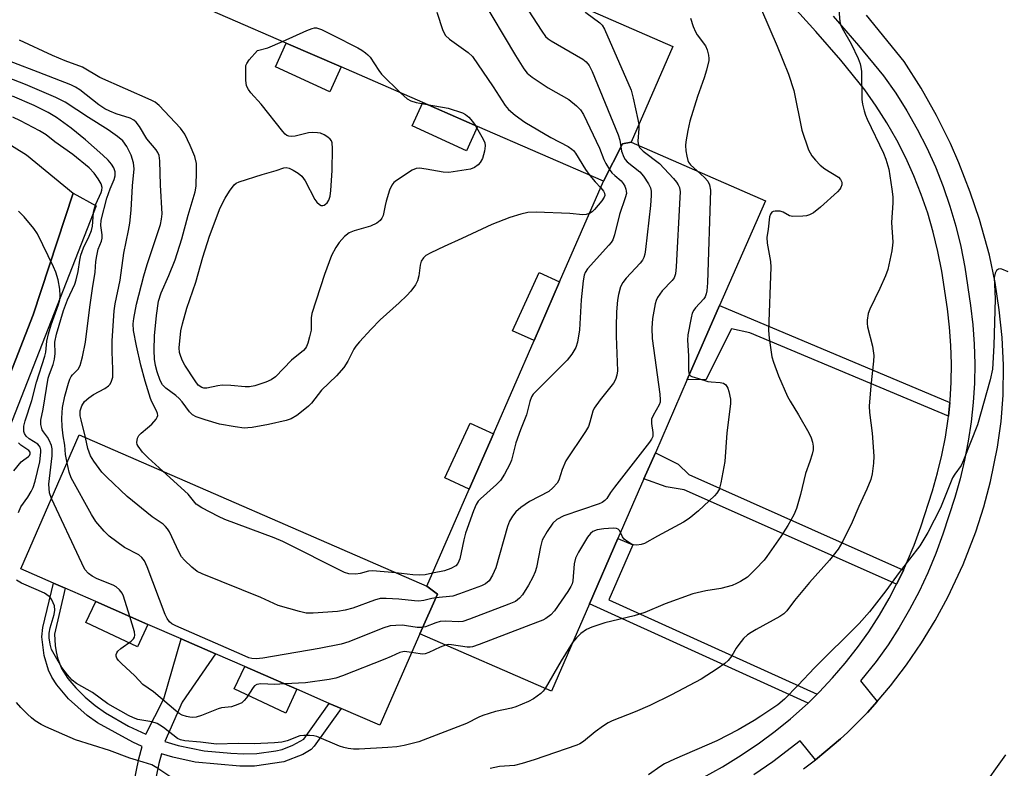
# Model space of a CAD drawing. Units: inches. Extents: x 1285761 to 1291761, y 493452 to 497452.
# Drawn here: x 1285892 to 1286143, y 496587 to 496778 of the extents above; entities that cross this region are included whole.
import ezdxf

# ---------------------------------------------------------------- set-up
doc = ezdxf.new("R2010")
doc.units = ezdxf.units.IN
doc.header["$MEASUREMENT"] = 0
for name, color, linetype in [('BLDG-Footprint', 5, 'Continuous'), ('CULTRL-Pad', 6, 'Continuous'), ('TRANS-Non Street Sidewalk', 7, 'Continuous'), ('TRANS-Parking Lot', 4, 'Continuous'), ('TRANS-Road', 130, 'Continuous'), ('TRANS-Street Sidewalk', 7, 'Continuous'), ('Undefined', 1, 'Continuous')]:
    doc.layers.add(name, color=color, linetype=linetype)

msp = doc.modelspace()

# ---------------------------------------------------------------- linework, layer by layer
at = {"layer": 'BLDG-Footprint'}
for points, elevation in [([(1286047.63, 496746.56), (1286045.47, 496746.11), (1286040.6, 496736.57), (1286008.44, 496750.59), (1285994.44, 496756.69), (1285973.59, 496765.78), (1285959.59, 496771.89), (1285929.75, 496784.9), (1285942.96, 496815.19), (1285946.04, 496819.96), (1285999.79, 496796.52), (1286003.83, 496794.76), (1286034.82, 496781.25), (1286037.77, 496779.96), (1286058.29, 496771.02)], 292.97), ([(1285993.68, 496620.93), (1285998.17, 496631.1), (1285995.48, 496633.08), (1286006.31, 496657.92), (1286012.47, 496672.05), (1286022.85, 496695.84), (1286029.39, 496710.85), (1286040.6, 496736.57), (1286045.47, 496746.11), (1286047.63, 496746.56), (1286081.91, 496731.61), (1286070.22, 496704.81), (1286061.99, 496685.94), (1286053.84, 496667.22), (1286050.91, 496660.5), (1286044.28, 496645.3), (1286036.98, 496628.57), (1286027.27, 496606.29)], 289.03), ([(1285995.48, 496633.08), (1285998.17, 496631.1), (1285993.68, 496620.93), (1285983.45, 496597.56), (1285973.59, 496601.85), (1285970.57, 496603.17), (1285962.32, 496606.77), (1285948.99, 496612.58), (1285941.55, 496615.82), (1285932.8, 496619.63), (1285924.28, 496623.35), (1285910.95, 496629.16), (1285903.15, 496632.56), (1285900.15, 496633.87), (1285891.81, 496637.5), (1285906.75, 496671.77)], 288.45)]:
    msp.add_lwpolyline(points, close=True, dxfattribs=dict(at, elevation=elevation))
at = {"layer": 'CULTRL-Pad'}
for points in [[(1285973.59, 496765.78), (1285970.7, 496759.45), (1285956.81, 496765.8), (1285959.59, 496771.88)], [(1286008.44, 496750.59), (1286005.59, 496744.35), (1285991.7, 496750.7), (1285994.44, 496756.69)], [(1286029.39, 496710.85), (1286022.85, 496695.84), (1286017.36, 496698.34), (1286024.17, 496713.24)], [(1286012.47, 496672.05), (1286006.31, 496657.92), (1286000.11, 496660.75), (1286006.52, 496674.77)], [(1285924.28, 496623.35), (1285921.59, 496617.63), (1285908.43, 496623.81), (1285910.95, 496629.16)], [(1285962.32, 496606.77), (1285959.45, 496600.67), (1285946.29, 496606.85), (1285948.99, 496612.58)]]:
    msp.add_lwpolyline(points, close=True, dxfattribs=at)
at = {"layer": 'TRANS-Non Street Sidewalk'}
for points in [[(1286129.01, 496680.07), (1286128.64, 496676.52), (1286077.94, 496697.85), (1286073.23, 496698.85), (1286066.7, 496685.81), (1286061.99, 496685.94), (1286070.22, 496704.81)], [(1286117.16, 496637.2), (1286115.86, 496634.43), (1286115.43, 496633.61), (1286061.17, 496657.71), (1286056.62, 496658.45), (1286050.91, 496660.5), (1286053.84, 496667.22), (1286059.62, 496664.28), (1286062.4, 496661.68)], [(1286095.11, 496605.48), (1286092.81, 496603.23), (1286036.99, 496628.57), (1286044.28, 496645.3), (1286048.07, 496643.63), (1286041.98, 496629.59)]]:
    msp.add_lwpolyline(points, close=True, dxfattribs=at)
msp.add_lwpolyline([(1285917.7, 496568.26), (1285921.94, 496589.03), (1285922.82, 496592.18), (1285920.41, 496593.26), (1285911.39, 496598.18), (1285908.77, 496600.03), (1285904.01, 496604.36), (1285901.02, 496607.88), (1285899.76, 496609.86), (1285898.87, 496611.65), (1285897.76, 496615.39), (1285897.17, 496620.19), (1285897.43, 496622.55), (1285900.15, 496633.87), (1285903.15, 496632.56), (1285900.42, 496620.83), (1285900.58, 496617.99), (1285900.86, 496616.34), (1285901.2, 496614.81), (1285902.21, 496612.11), (1285903.84, 496609.49), (1285905.83, 496607.11), (1285908.26, 496604.75), (1285910.77, 496602.61), (1285913.43, 496600.71), (1285919.31, 496597.37), (1285923.7, 496595.32), (1285928.3, 496604.36), (1285932.8, 496619.63), (1285941.55, 496615.82), (1285933.02, 496603.45), (1285928.62, 496593.41), (1285931.96, 496592.4), (1285938.62, 496591.05), (1285945.4, 496590.41), (1285948.8, 496590.28), (1285952.08, 496590.38), (1285956.97, 496591.04), (1285958.54, 496591.4), (1285961.29, 496592.46), (1285964.08, 496594.04), (1285970.57, 496603.17), (1285973.59, 496601.85), (1285966.73, 496592.19), (1285965.91, 496591.36), (1285963.85, 496590.14), (1285959.01, 496588.19), (1285951.51, 496587.08), (1285947.77, 496587.08), (1285936.34, 496588.15), (1285930.67, 496589.4), (1285927.75, 496590.3), (1285927.05, 496587.79), (1285922.92, 496567.56)], dxfattribs=at)
at = {"layer": 'TRANS-Parking Lot'}
msp.add_lwpolyline([(1285879.93, 496751.62), (1285893.29, 496743.29), (1285905.18, 496733.51), (1285895, 496702.44), (1285856.81, 496604.72)], dxfattribs=at)
at = {"layer": 'TRANS-Road'}
for points in [[(1286091.68, 496586.41, 0), (1286094.68, 496588.74, 0), (1286097.38, 496590.93, 0), (1286101.07, 496594.09, 0), (1286102.88, 496595.71, 0), (1286104.63, 496597.4, 0), (1286107.97, 496600.86, 0), (1286110.5, 496603.68, 0), (1286113.88, 496607.64, 0), (1286117.98, 496613.01, 0), (1286121.79, 496618.59, 0), (1286125.3, 496624.35, 0), (1286128.51, 496630.29, 0), (1286132.41, 496638.67, 0), (1286135.66, 496646.99, 0), (1286137.71, 496653.36, 0), (1286139.43, 496659.83, 0), (1286141.18, 496668.59, 0), (1286142.1, 496675.22, 0), (1286142.66, 496681.9, 0), (1286142.71, 496689.6, 0), (1286142.36, 496696.67, 0), (1286141.64, 496703.72, 0), (1286140.56, 496710.72, 0), (1286139.11, 496717.65, 0), (1286136.62, 496726.76, 0), (1286134.24, 496733.79, 0), (1286131.32, 496741.28, 0), (1286129.17, 496746.18, 0), (1286125.61, 496753.38, 0), (1286121.68, 496760.38, 0), (1286117.39, 496767.17, 0), (1286107.72, 496778.97, 0)], [(1286143.21, 496589.98, 0), (1286136.71, 496580.85, 0)]]:
    msp.add_polyline3d(points, dxfattribs=at)
at = {"layer": 'TRANS-Street Sidewalk'}
for points in [[(1286066, 496584.18), (1286070.93, 496586.94), (1286075.75, 496589.91), (1286080.44, 496593.07), (1286084.46, 496596.04), (1286088.34, 496599.2), (1286092.08, 496602.52), (1286092.81, 496603.23), (1286095.11, 496605.48), (1286095.66, 496606.01), (1286099.08, 496609.66), (1286102.33, 496613.46), (1286105.41, 496617.4), (1286108.31, 496621.47), (1286111.02, 496625.68), (1286113.54, 496630), (1286115.43, 496633.61), (1286115.86, 496634.43), (1286117.16, 496637.2), (1286117.98, 496638.96), (1286119.89, 496643.58), (1286121.59, 496648.28), (1286124.58, 496657.51), (1286125.88, 496662.03), (1286126.98, 496666.59), (1286127.88, 496671.21), (1286128.57, 496675.86), (1286128.64, 496676.52), (1286129.01, 496680.07), (1286129.06, 496680.53), (1286129.35, 496685.22), (1286129.43, 496689.92), (1286129.3, 496694.62), (1286128.97, 496699.31), (1286128.43, 496703.98), (1286126.95, 496713.64), (1286125.99, 496718.62), (1286124.79, 496723.55), (1286123.37, 496728.42), (1286121.72, 496733.22), (1286119.85, 496737.93), (1286117.76, 496742.55), (1286115.46, 496747.08), (1286112.95, 496751.49), (1286110.24, 496755.77), (1286107.33, 496759.93), (1286101.16, 496767.47), (1286094.81, 496774.86), (1286088.28, 496782.1)], [(1286099.26, 496778.78), (1286105.71, 496771.29), (1286112.07, 496763.52), (1286115.19, 496759.06), (1286118.04, 496754.54), (1286120.69, 496749.89), (1286123.12, 496745.12), (1286125.32, 496740.25), (1286127.29, 496735.27), (1286129.03, 496730.22), (1286130.53, 496725.08), (1286131.79, 496719.88), (1286132.81, 496714.63), (1286134.31, 496704.79), (1286134.88, 496699.86), (1286135.23, 496694.91), (1286135.37, 496689.95), (1286135.28, 496684.99), (1286134.98, 496680.04), (1286134.47, 496675.11), (1286133.73, 496670.2), (1286132.78, 496665.33), (1286131.62, 496660.51), (1286130.25, 496655.74), (1286127.22, 496646.38), (1286125.43, 496641.43), (1286123.41, 496636.56), (1286121.18, 496631.79), (1286118.74, 496627.12), (1286116.08, 496622.57), (1286113.23, 496618.14), (1286110.17, 496613.85), (1286106.24, 496608.89), (1286110.5, 496603.68), (1286107.97, 496600.86), (1286104.63, 496597.4), (1286102.88, 496595.71), (1286101.07, 496594.09), (1286097.38, 496590.93), (1286094.68, 496588.74), (1286090.81, 496593.55), (1286083.86, 496588.22), (1286078.97, 496584.91)], [(1285848.26, 496583.26), (1285851.39, 496591.85), (1285856.81, 496604.72), (1285895, 496702.44), (1285905.18, 496733.51), (1285911.05, 496730.31), (1285852.95, 496581.86)]]:
    msp.add_lwpolyline(points, dxfattribs=at)
at = {"layer": 'Undefined'}
for points, elevation in [([(1286017.83, 496785.78), (1286024.82, 496774.9), (1286025.82, 496773.56), (1286026.47, 496772.98), (1286027.19, 496772.49), (1286035.29, 496767.79), (1286036.16, 496767.05), (1286036.89, 496766.16), (1286037.66, 496764.58), (1286044.33, 496748.45), (1286044.76, 496747.06), (1286045.22, 496744.26), (1286045.76, 496742.74), (1286046.16, 496742.09), (1286046.62, 496741.56), (1286049.86, 496738.95), (1286050.78, 496737.87), (1286052.06, 496735.91), (1286052.57, 496734.89), (1286052.75, 496734.08), (1286052.79, 496732.96), (1286052.6, 496730.36), (1286051.31, 496719.11), (1286051.13, 496717.94), (1286050.9, 496717.13), (1286050.57, 496716.42), (1286049.98, 496715.61), (1286046.38, 496711.8), (1286045.52, 496710.73), (1286044.91, 496709.59), (1286044.4, 496707.63), (1286044.19, 496706.17), (1286043.94, 496703.23), (1286043.84, 496699.39), (1286043.85, 496697.02), (1286044.18, 496688.14), (1286044.02, 496687.01), (1286043.67, 496685.94), (1286043.13, 496684.99), (1286039.74, 496680.76), (1286038.21, 496678.6), (1286037.87, 496677.81), (1286037.14, 496674.99), (1286036.73, 496673.9), (1286035.97, 496672.62), (1286031.01, 496665.11), (1286030.04, 496662.95), (1286029.16, 496660.18), (1286028.75, 496659.47), (1286027.66, 496658.23), (1286026.6, 496657.34), (1286021.72, 496654.74), (1286019.52, 496653.25), (1286018.18, 496652.13), (1286017.33, 496650.97), (1286016.62, 496649.71), (1286016.1, 496648.37), (1286013.09, 496637.81), (1286012.26, 496635.94), (1286011.36, 496634.48), (1286010.49, 496633.73), (1286009.43, 496633.22), (1286003.85, 496631.11), (1286002.15, 496630.58), (1285997.82, 496630.12), (1285996.72, 496629.93), (1285994.69, 496629.43), (1285993.4, 496629.29), (1285992.31, 496629.34), (1285988.35, 496629.81), (1285985.07, 496629.99), (1285983.6, 496629.96), (1285982.12, 496629.57), (1285976.61, 496627.45), (1285974.66, 496626.99), (1285972.67, 496626.66), (1285966.45, 496626.24), (1285964.69, 496626.25), (1285962.96, 496626.61), (1285957.55, 496628.18), (1285953.11, 496630.21), (1285938.16, 496636.25), (1285936.86, 496636.9), (1285935.51, 496637.96), (1285933.59, 496639.74), (1285932.86, 496640.63), (1285932.16, 496641.91), (1285929.74, 496646.96), (1285929.3, 496647.72), (1285928.78, 496648.39), (1285928.17, 496648.94), (1285925.37, 496650.82), (1285918.95, 496656.06), (1285913.74, 496660.99), (1285912.51, 496662.28), (1285910.42, 496665.06), (1285909.58, 496666.45), (1285908.96, 496668.25), (1285908.35, 496671.07)], 290), ([(1286009.19, 496783.8), (1286018.12, 496768.71), (1286020.26, 496765.29), (1286021.14, 496764.19), (1286022.35, 496763.13), (1286026.44, 496760.48), (1286031.7, 496757.45), (1286033.7, 496755.86), (1286034.69, 496754.86), (1286035.45, 496753.6), (1286039.59, 496745.04), (1286040.71, 496742.12), (1286041.21, 496741.09), (1286042.08, 496739.61), (1286042.73, 496738.75), (1286043.44, 496738.04), (1286045.06, 496736.66), (1286045.61, 496736.03), (1286046, 496735.31), (1286046.29, 496734.53), (1286046.41, 496734), (1286046.42, 496733.45), (1286046.16, 496732.32), (1286044.69, 496728.07), (1286043.41, 496722.91), (1286042.95, 496721.59), (1286042.52, 496720.92), (1286041.98, 496720.26), (1286036.53, 496714.16), (1286035.93, 496713.27), (1286035.64, 496712.56), (1286035.38, 496711.17), (1286034.89, 496706.28), (1286034.42, 496698.58), (1286033.98, 496695.44), (1286033.54, 496694.11), (1286032.52, 496692.42), (1286031.35, 496690.83), (1286023.46, 496683.01), (1286022.67, 496682.15), (1286022.22, 496681.51), (1286021.77, 496680.33), (1286020.92, 496676.87), (1286019.37, 496673.09), (1286018.23, 496669.75), (1286017.06, 496665.34), (1286016.69, 496664.27), (1286015.35, 496661.76), (1286014.27, 496660.09), (1286013.25, 496659.07), (1286009.17, 496655.44), (1286008.6, 496654.82), (1286008.08, 496654.02), (1286007.37, 496652.34), (1286005.32, 496646.63), (1286004.9, 496644.95), (1286003.88, 496640.11), (1286003.41, 496638.93), (1286002.86, 496638.28), (1286001.62, 496637.63), (1285999.97, 496637.07), (1285996.93, 496636.4)], 292), ([(1286034.24, 496781.5), (1286036.04, 496779.7), (1286039.69, 496777.06), (1286040.26, 496776.45), (1286040.86, 496775.45), (1286047.61, 496759.83), (1286048.16, 496757.84), (1286049.39, 496752.36), (1286049.59, 496751.06)], 288), ([(1285998, 496779.81), (1285999.6, 496775.11), (1286000.22, 496773.84), (1286001.25, 496772.85), (1286006.04, 496769.43), (1286007.1, 496768.44), (1286012.44, 496760.68), (1286015.51, 496755.95), (1286016.3, 496754.92), (1286018, 496753.43), (1286020.47, 496751.71), (1286027.11, 496747.74), (1286031.53, 496745.41), (1286032.5, 496744.8), (1286032.91, 496744.42), (1286033.44, 496743.76), (1286036.02, 496739.59), (1286037.13, 496738.08)], 294), ([(1286100.66, 496780.48), (1286100.97, 496777.29), (1286101.19, 496776.46), (1286101.55, 496775.66), (1286103.86, 496771.7), (1286105.57, 496767.91), (1286106.11, 496766.54), (1286106.3, 496765.75), (1286106.42, 496764.61), (1286106.57, 496757.45), (1286106.74, 496756.3), (1286107.14, 496754.6), (1286107.49, 496753.5), (1286107.94, 496752.47), (1286112.11, 496743.71), (1286112.65, 496742.2), (1286113.4, 496739.62), (1286114.23, 496734.55), (1286114.42, 496732.63), (1286114.42, 496731.02), (1286114.08, 496726), (1286114.44, 496721.04), (1286114.41, 496720.23), (1286114.19, 496718.82), (1286113.21, 496714.03), (1286112.57, 496712.4), (1286111.13, 496709.17), (1286108.57, 496703.92), (1286108.18, 496702.81), (1286107.89, 496701.1), (1286107.87, 496700.23), (1286107.98, 496699.4), (1286109.28, 496694.41), (1286109.59, 496692.07), (1286109.53, 496690.63), (1286108.85, 496684.33), (1286108.41, 496679.11), (1286108.5, 496677.45), (1286109.15, 496672.17), (1286109.62, 496666.29), (1286109.54, 496664.51), (1286109.2, 496661.84), (1286108.85, 496660.4), (1286107.85, 496657.9), (1286105.82, 496653.49), (1286104.1, 496649.48), (1286101.67, 496644.58), (1286100.5, 496642.58), (1286098.31, 496639.77), (1286093.16, 496634.06), (1286089.36, 496629.49), (1286087.36, 496626.85), (1286086.66, 496626.07), (1286085.65, 496625.32), (1286079.53, 496622.04), (1286078.27, 496621.3), (1286077.36, 496620.66), (1286076.36, 496619.71), (1286075.11, 496618.23), (1286074.5, 496617.3), (1286073.39, 496615.27), (1286072.41, 496614.11), (1286071.54, 496613.37), (1286069.61, 496611.99), (1286065.5, 496609.38), (1286057.95, 496605.32), (1286052.41, 496602.61), (1286048.64, 496600.97), (1286042.79, 496598.68), (1286041.81, 496598.23), (1286040.57, 496597.44), (1286038.43, 496595.86), (1286035.51, 496593.41), (1286034.54, 496592.82), (1286033.75, 496592.46), (1286022.86, 496588.71), (1286019.81, 496587.77), (1286017.9, 496587.33), (1286014.03, 496587.06), (1286011.62, 496586.56)], 282), ([(1286080.9, 496780.41), (1286084.96, 496771.1), (1286087.84, 496763.92), (1286089.15, 496759.74), (1286091.22, 496749.65), (1286092.96, 496744.62), (1286093.32, 496743.82), (1286093.78, 496743.08), (1286094.72, 496741.96), (1286095.92, 496740.67), (1286097.06, 496739.77), (1286100.55, 496737.58), (1286101.11, 496737.04), (1286101.46, 496736.3), (1286101.44, 496735.65), (1286101.21, 496734.97), (1286100.93, 496734.52), (1286100.36, 496733.86), (1286095.97, 496729.92), (1286094.17, 496728.52), (1286093.22, 496727.98), (1286092.39, 496727.77), (1286091.52, 496727.68), (1286088.89, 496727.6), (1286088.07, 496727.75), (1286086.47, 496728.65), (1286085.72, 496728.9), (1286084.41, 496728.95), (1286083.93, 496728.87), (1286083.54, 496728.67), (1286083.19, 496728.14), (1286083, 496727.46), (1286082.66, 496724.31), (1286082.33, 496722.19), (1286082.39, 496720.77), (1286083.19, 496716.1), (1286083.34, 496714.64), (1286082.69, 496698.45), (1286082.85, 496696.44), (1286083.56, 496691.73), (1286083.95, 496690.33), (1286085.29, 496686.83), (1286087.54, 496681.59), (1286088.22, 496680.34), (1286090.41, 496676.93), (1286092.99, 496672.3), (1286093.64, 496670.98), (1286093.97, 496669.94), (1286094.14, 496668.92), (1286094.11, 496667.94), (1286093.88, 496666.83), (1286093.31, 496664.93), (1286092.14, 496661.92), (1286090.89, 496656.54), (1286089.85, 496652.96), (1286089.19, 496651.38), (1286087.64, 496648.6), (1286085.86, 496645.77), (1286082.31, 496640.68), (1286081.57, 496639.77), (1286079.42, 496637.46), (1286078.22, 496636.22), (1286077.32, 496635.45), (1286075.58, 496634.29), (1286074.52, 496633.75), (1286073.42, 496633.31), (1286070.56, 496632.54), (1286066.7, 496631.89), (1286063.43, 496631.16), (1286056.33, 496628.57), (1286051.18, 496626.35), (1286048.43, 496625.56), (1286040.89, 496623.71), (1286037.57, 496622.66), (1286036.26, 496622.06), (1286034.82, 496620.99), (1286033.69, 496619.94), (1286032.68, 496618.7)], 284), ([(1286062.78, 496778.23), (1286063.5, 496776.08), (1286064.06, 496774.78), (1286064.51, 496773.99), (1286066.66, 496771.19), (1286067.09, 496770.16), (1286067.43, 496768.79), (1286067.52, 496767.95), (1286067.48, 496767.4), (1286066.91, 496764.93), (1286066.32, 496762.99), (1286064.63, 496758.24), (1286062.6, 496751.9), (1286062.08, 496749.56), (1286061.58, 496746.61), (1286061.53, 496745.74), (1286061.64, 496744.34), (1286061.83, 496742.94), (1286062.09, 496741.87), (1286062.31, 496741.41), (1286062.76, 496740.8), (1286064.5, 496739.2)], 286), ([(1285958.62, 496772.31), (1285964.88, 496775.1), (1285966.22, 496775.63), (1285966.76, 496775.75), (1285967.29, 496775.75), (1285968.6, 496775.31), (1285971.49, 496773.94), (1285977.87, 496770.67), (1285978.88, 496770.07), (1285979.79, 496769.42), (1285980.43, 496768.87), (1285980.99, 496768.24), (1285983.19, 496764.86), (1285983.89, 496763.95), (1285988.79, 496759.16)], 296), ([(1286037.02, 496728.35), (1286036.14, 496728.07), (1286035.28, 496727.96), (1286032, 496728.32), (1286023.41, 496728.7), (1286021.29, 496728.56), (1286019.44, 496728.17), (1286016.71, 496727.29), (1286012.08, 496725.53), (1286004.44, 496721.91), (1285999.89, 496719.91), (1285996.49, 496718.29), (1285995.26, 496717.58), (1285994.65, 496717.03), (1285994.06, 496716.14), (1285993.77, 496715.12), (1285993.45, 496712.44), (1285993.1, 496711.16), (1285992.6, 496710.14), (1285991.4, 496708.47), (1285990.39, 496707.38), (1285988.45, 496705.53), (1285983.58, 496701.16), (1285981.23, 496698.79), (1285978.26, 496695.53), (1285977.32, 496694.41), (1285976.83, 496693.69), (1285975.35, 496690.6), (1285974.33, 496688.98), (1285972.43, 496686.82), (1285968.61, 496683.2), (1285966, 496679.86), (1285965.24, 496679.1), (1285964.33, 496678.34), (1285962.25, 496676.75), (1285960.86, 496675.86), (1285959.59, 496675.4), (1285955.08, 496674.45), (1285950.87, 496673.67), (1285949.74, 496673.53), (1285948.87, 496673.52), (1285946.53, 496673.82), (1285942.57, 496674.53), (1285938.86, 496675.61), (1285936.61, 496676.41), (1285935.69, 496676.93), (1285934.88, 496677.62), (1285933.02, 496680.22), (1285932.25, 496681.09), (1285931.38, 496681.82), (1285928.85, 496683.68), (1285928, 496684.55), (1285927.39, 496685.69), (1285926.62, 496687.9), (1285926.18, 496689.51), (1285925.93, 496691.14), (1285925.84, 496693.37), (1285925.96, 496697.06), (1285926.47, 496702.26), (1285927, 496705.9), (1285927.65, 496708.06), (1285929.59, 496712.48), (1285931.21, 496716.46), (1285932.89, 496721.84), (1285934.55, 496727.93), (1285936.37, 496733.91), (1285936.57, 496735.35), (1285936.71, 496739.12), (1285936.65, 496741.07), (1285936.22, 496742.88), (1285935.1, 496745.69), (1285933.72, 496748.61), (1285932.59, 496750.1), (1285927.13, 496755.92), (1285926.11, 496756.75), (1285925.07, 496757.31), (1285911.98, 496763.05), (1285907.58, 496765.69), (1285903.11, 496767.37), (1285899.92, 496768.73), (1285891.5, 496772.65)], 294), ([(1286007.81, 496750.87), (1286009.9, 496747.32), (1286010.28, 496746.41), (1286010.41, 496745.61), (1286010.23, 496744.25), (1286009.67, 496742.37), (1286009.11, 496741.36), (1286008.55, 496740.74), (1286007.65, 496740.09), (1286006.63, 496739.7), (1286001.08, 496738.81), (1285999.64, 496738.87), (1285995.31, 496739.68), (1285993.58, 496739.9), (1285992.74, 496739.85), (1285991.7, 496739.4), (1285987.73, 496736.77), (1285987.05, 496736.23), (1285986.52, 496735.59), (1285985.96, 496734.29), (1285985.11, 496731.51), (1285984.81, 496730.38), (1285984.32, 496727.78), (1285984.02, 496727.12), (1285983.59, 496726.53), (1285982.7, 496725.88), (1285981.14, 496725.13), (1285976.94, 496723.9), (1285975.62, 496723.37), (1285974.47, 496722.46), (1285973.06, 496720.93), (1285972.26, 496719.68), (1285971.14, 496717.57), (1285969.32, 496712.75), (1285966.13, 496702.78), (1285965.99, 496701.67), (1285965.91, 496698.5), (1285965.56, 496696.82), (1285965.07, 496695.17), (1285964.76, 496694.39), (1285964.48, 496693.92), (1285963.96, 496693.32), (1285960.92, 496690.87), (1285956.87, 496686.64), (1285955.71, 496685.85), (1285954.37, 496685.27), (1285951.57, 496684.33), (1285950.18, 496684.06), (1285949.08, 496684.04), (1285945.48, 496684.35), (1285943.21, 496684.43), (1285942.09, 496684.34), (1285939.33, 496683.7), (1285938.51, 496683.71), (1285938.05, 496683.85), (1285937.14, 496684.51), (1285936.32, 496685.54), (1285933.7, 496689.55), (1285933.11, 496690.68), (1285932.66, 496691.77), (1285932.37, 496692.85), (1285932.28, 496693.97), (1285932.7, 496698.37), (1285933.09, 496700.1), (1285934.22, 496704.11), (1285936.47, 496710.75), (1285938.27, 496717.18), (1285940, 496722.56), (1285942.72, 496729.78), (1285943.96, 496732.27), (1285945.07, 496734.01), (1285946.31, 496735.62), (1285946.84, 496736.06), (1285947.54, 496736.44), (1285953.48, 496738.32), (1285957.05, 496739.29), (1285959.01, 496739.99), (1285959.55, 496740.06), (1285960.33, 496739.88), (1285961.38, 496739.37), (1285962.66, 496738.62), (1285963.58, 496737.9), (1285964.4, 496736.7), (1285966.92, 496731.9), (1285967.44, 496731.19), (1285968.04, 496730.64), (1285968.47, 496730.4), (1285968.89, 496730.36), (1285969.28, 496730.48), (1285969.65, 496730.72), (1285970.01, 496731.08), (1285970.45, 496731.74), (1285970.82, 496732.74), (1285971, 496734.24), (1285971.31, 496739.33), (1285971.44, 496744.94), (1285971.32, 496746.36), (1285971.13, 496746.87), (1285970.83, 496747.31), (1285970.24, 496747.87), (1285969.31, 496748.42), (1285968.33, 496748.82), (1285967.53, 496748.98), (1285966.41, 496749.02), (1285965.29, 496748.91), (1285961.87, 496748.11), (1285961.04, 496747.98), (1285960.24, 496748.05), (1285959.75, 496748.27), (1285959.31, 496748.61), (1285958.72, 496749.25), (1285953.17, 496756.29), (1285950.55, 496759.17), (1285949.91, 496760.03), (1285949.44, 496760.96), (1285949.23, 496762.38), (1285949.23, 496765.62), (1285949.31, 496766.18), (1285949.5, 496766.7), (1285950.12, 496767.63), (1285952.27, 496770.02), (1285954.86, 496770.69), (1285958.62, 496772.31)], 296), ([(1285928.07, 496662.47), (1285924.33, 496665.89), (1285922.93, 496667.33), (1285921.75, 496668.86), (1285921.54, 496669.34), (1285921.46, 496669.86), (1285921.59, 496670.92), (1285921.95, 496671.64), (1285922.54, 496672.24), (1285924.17, 496673.53), (1285925.23, 496674.54), (1285926.34, 496675.82), (1285926.61, 496676.27), (1285926.77, 496676.73), (1285926.73, 496677.2), (1285926.47, 496677.94), (1285925.24, 496680.25), (1285924.89, 496681.07), (1285923.56, 496685.48), (1285922.48, 496689.62), (1285921.39, 496694.53), (1285920.6, 496698.46), (1285920.5, 496700.1), (1285920.64, 496701.48), (1285921.38, 496705.15), (1285923.2, 496712.4), (1285924.06, 496715.27), (1285927.5, 496725.51), (1285927.78, 496726.87), (1285927.89, 496728.24), (1285927.46, 496735.58), (1285927.3, 496741.8), (1285927.11, 496743.19), (1285926.82, 496743.88), (1285926.38, 496744.56), (1285923.97, 496747.39), (1285922.11, 496750.56), (1285921.27, 496751.66), (1285920.66, 496752.15), (1285919.7, 496752.65), (1285916.13, 496753.82), (1285914.52, 496754.48), (1285913.25, 496755.1), (1285911.71, 496756.12), (1285906.87, 496759.89), (1285905.75, 496760.61), (1285904.55, 496761.18), (1285896.24, 496764.47), (1285883.76, 496769.2)], 292), ([(1285908.35, 496671.07), (1285907.2, 496675.57), (1285907.01, 496676.65), (1285907.01, 496677.94), (1285907.4, 496679.17), (1285908.09, 496680.3), (1285909.16, 496681.27), (1285910.37, 496682.1), (1285913.29, 496683.6), (1285914.23, 496684.26), (1285914.59, 496684.69), (1285915.01, 496685.45), (1285915.3, 496686.54), (1285915.35, 496688.56), (1285915.12, 496692.95), (1285915.11, 496695.79), (1285915.68, 496703.45), (1285915.95, 496705.25), (1285917.2, 496711.31), (1285918.14, 496718.22), (1285919.32, 496723.96), (1285919.62, 496725.88), (1285919.98, 496729.19), (1285920.33, 496735.38), (1285920.72, 496739.76), (1285920.59, 496741.32), (1285919.99, 496743.22), (1285918.93, 496745.47), (1285917.88, 496746.89), (1285916.54, 496748.03), (1285914.15, 496749.74), (1285909.1, 496752.84), (1285903.11, 496756.82), (1285900.79, 496758.01), (1285893.05, 496761.3), (1285880.65, 496766.1)], 290), ([(1285988.79, 496759.16), (1285990.45, 496757.64), (1285991.36, 496757.08), (1285992.73, 496756.69), (1285995.54, 496756.21)], 296), ([(1285903.64, 496664.63), (1285903.21, 496666.79), (1285903.04, 496669.13), (1285902.64, 496671.51), (1285902.36, 496673.8), (1285902.31, 496676), (1285902.48, 496678.76), (1285903.03, 496681.63), (1285903.96, 496684.97), (1285904.33, 496686), (1285904.69, 496686.68), (1285905.03, 496687.11), (1285906.49, 496688.6), (1285906.95, 496689.47), (1285907.55, 496691.74), (1285908.3, 496695.45), (1285909.41, 496704.44), (1285910.11, 496709.17), (1285910.82, 496713.32), (1285910.98, 496716.09), (1285911.19, 496717.54), (1285911.57, 496719.25), (1285912.43, 496721.27), (1285912.6, 496722.05), (1285912.58, 496722.91), (1285912.27, 496725.26), (1285912.34, 496726.6), (1285913.79, 496732.27), (1285914.61, 496734.61), (1285915.68, 496736.98), (1285915.93, 496737.97), (1285915.87, 496738.96), (1285915.53, 496739.97), (1285914.97, 496740.92), (1285914.1, 496742), (1285912.79, 496743.26), (1285908.3, 496747.17), (1285904.65, 496750.11), (1285900.93, 496752.82), (1285898.79, 496754.14), (1285895.2, 496755.89), (1285889.72, 496758.33)], 288), ([(1285995.54, 496756.21), (1286000.97, 496755.26), (1286004.58, 496754.05), (1286005.35, 496753.65), (1286006.22, 496752.91), (1286007.17, 496751.82), (1286007.81, 496750.87)], 296), ([(1286049.59, 496751.06), (1286049.61, 496750.04), (1286049.38, 496746.82), (1286049.55, 496745.72)], 288), ([(1286049.55, 496745.72), (1286049.88, 496745.11), (1286050.69, 496744.29), (1286054.87, 496741.09), (1286058.45, 496737.25), (1286059.2, 496736.37), (1286059.67, 496735.66), (1286059.95, 496734.94), (1286060.14, 496733.89), (1286060.12, 496732.4), (1286059.18, 496714.71), (1286058.96, 496712.94), (1286058.59, 496711.86), (1286058.16, 496711.18), (1286055.58, 496708.55), (1286054.37, 496706.88), (1286054.04, 496706.08), (1286053.81, 496705.23), (1286053.09, 496701.48), (1286052.93, 496699.01), (1286053, 496696.39), (1286054.96, 496682.15), (1286055.09, 496680.68), (1286055.05, 496680.11), (1286054.82, 496679.42), (1286053.25, 496676.74), (1286052.87, 496675.76), (1286052.82, 496674.69), (1286053.21, 496672.36), (1286053.18, 496671.38), (1286052.83, 496670.63), (1286052.34, 496669.91), (1286043.4, 496658.44), (1286042.35, 496657.01), (1286041.44, 496655.5), (1286040.95, 496654.97), (1286040.29, 496654.53), (1286039.49, 496654.19), (1286030.45, 496651.11), (1286028.69, 496650.14), (1286027.61, 496649.24), (1286026.18, 496647.1), (1286024.96, 496644.84), (1286024.5, 496643.17), (1286023.47, 496637.89), (1286023.12, 496636.78), (1286022.57, 496635.43), (1286021.43, 496633.38), (1286019.9, 496630.89), (1286019.17, 496630.04), (1286018.08, 496629.21), (1286016.45, 496628.48), (1286006.35, 496624.67), (1286004.65, 496624.12), (1286003.52, 496624.02), (1286000.37, 496624.16), (1285998.92, 496624.06), (1285997.81, 496623.76), (1285995.13, 496622.74), (1285994.1, 496622.53), (1285992.98, 496622.58), (1285990.33, 496623.01), (1285989.26, 496623.11), (1285987.56, 496623.09), (1285986.15, 496622.95), (1285984.27, 496622.35), (1285975.55, 496618.9), (1285973.58, 496618.3), (1285968.01, 496617.17), (1285953.61, 496614.71), (1285951.88, 496614.57), (1285950.8, 496614.67), (1285950.05, 496614.84), (1285948.33, 496615.53), (1285931.43, 496622.94), (1285930.41, 496623.5), (1285929.8, 496624.02), (1285929.16, 496624.85), (1285928.65, 496625.87), (1285924.11, 496638.02), (1285923.38, 496639.61), (1285922.74, 496640.42), (1285921.93, 496641.1), (1285918.33, 496643.03), (1285914.34, 496645.91), (1285913.09, 496647.14), (1285911, 496649.66), (1285909.86, 496651.39), (1285904.71, 496660.82), (1285904.19, 496662.25), (1285903.64, 496664.63)], 288), ([(1286064.5, 496739.2), (1286066.38, 496737.55), (1286067.19, 496736.58), (1286067.64, 496735.63), (1286067.92, 496734.28), (1286067.15, 496710.58), (1286066.97, 496708.58), (1286066.8, 496707.8), (1286066.52, 496707.07), (1286066.17, 496706.56), (1286064.11, 496704.27), (1286063.61, 496703.6), (1286063.26, 496702.83), (1286062.97, 496701.69), (1286062.15, 496697.29), (1286062.01, 496695.96), (1286062.3, 496691.94), (1286062.3, 496688.12), (1286062.36, 496687.6), (1286062.51, 496687.13)], 286), ([(1286037.13, 496738.08), (1286038.45, 496736.43), (1286039.87, 496734.89)], 294), ([(1286039.87, 496734.89), (1286040.6, 496734.08), (1286040.88, 496733.57), (1286040.94, 496732.94), (1286040.78, 496732.47), (1286040.18, 496731.56), (1286038.31, 496729.33), (1286037.7, 496728.75), (1286037.02, 496728.35)], 294), ([(1285891.23, 496651.97), (1285891.82, 496653.34), (1285893.62, 496655.84), (1285894.47, 496657.29), (1285894.96, 496658.3), (1285895.47, 496659.98), (1285896.65, 496664.84), (1285896.96, 496667.38), (1285896.92, 496667.93), (1285896.72, 496668.6), (1285896.49, 496669), (1285896.15, 496669.38), (1285893.96, 496670.75), (1285893.2, 496671.42), (1285892.79, 496672.13), (1285892.63, 496672.64), (1285892.58, 496673.16), (1285892.63, 496673.97), (1285892.93, 496675.34), (1285894.62, 496680.58), (1285895.85, 496685.27), (1285897.98, 496691.84), (1285898.19, 496692.86), (1285898.5, 496695.71), (1285898.85, 496697.56), (1285899.58, 496699.92), (1285901.43, 496705.12), (1285901.75, 496706.28), (1285901.89, 496707.28), (1285901.74, 496709.04), (1285901.32, 496711.39), (1285900.76, 496713.36), (1285900.19, 496714.74), (1285896.05, 496723.11), (1285895.12, 496724.54), (1285892.66, 496727.45), (1285891.23, 496728.92)], 284), ([(1286143.88, 496713.43), (1286142.31, 496714.11), (1286141.83, 496714.16), (1286141.43, 496714.09), (1286140.92, 496713.75), (1286140.58, 496713.07), (1286140.36, 496711.97), (1286140.55, 496706.51), (1286140.25, 496694.6), (1286139.91, 496688.55), (1286139.34, 496685.87), (1286136.08, 496674.33), (1286132.52, 496665.29), (1286131.87, 496663.97), (1286130.25, 496661.75), (1286129.7, 496660.79), (1286126.59, 496653.11), (1286123.39, 496646.84), (1286122.41, 496645.13), (1286121.32, 496643.45), (1286116.05, 496636.61), (1286112.71, 496631.94), (1286108.47, 496626.59), (1286105.83, 496623.53), (1286094.42, 496612.28), (1286090.31, 496607.83), (1286086.79, 496604.2), (1286085.07, 496602.81), (1286080.72, 496599.87), (1286079.06, 496598.8), (1286074.97, 496596.42), (1286069.53, 496593.62), (1286058.68, 496588.89), (1286056.18, 496587.68), (1286055.2, 496587.09), (1286052.06, 496584.92)], 280), ([(1286062.51, 496687.13), (1286062.77, 496686.84), (1286063.16, 496686.66), (1286064.85, 496686.21), (1286067.23, 496685.44), (1286068.08, 496685.31), (1286070.41, 496685.16), (1286071.19, 496684.94), (1286071.79, 496684.53), (1286072.12, 496684.16), (1286072.37, 496683.68), (1286072.61, 496682.87), (1286072.98, 496680.85), (1286073.02, 496679.7), (1286072.08, 496672.31), (1286071.57, 496664.98), (1286070.57, 496659.49), (1286070.08, 496657.84), (1286069.49, 496656.88), (1286068.9, 496656.22), (1286064.83, 496652.35), (1286062.5, 496650.37), (1286061.04, 496649.47), (1286054.36, 496645.92), (1286051.04, 496644.05), (1286050.23, 496643.77), (1286049.08, 496643.61), (1286048.24, 496643.67), (1286047.73, 496643.84), (1286046.76, 496644.41), (1286045.89, 496645.13), (1286045.45, 496645.74), (1286044.95, 496646.85)], 286), ([(1285890.04, 496662.61), (1285891.92, 496664.84), (1285892.56, 496665.39), (1285893.82, 496666.21), (1285894.04, 496666.51), (1285894.18, 496666.91), (1285894.17, 496667.31), (1285893.86, 496667.75), (1285891.85, 496669.1), (1285891.27, 496669.72)], 282), ([(1285987.55, 496636.54), (1285981.6, 496637.06), (1285980.56, 496636.94), (1285978.48, 496636.32), (1285977.32, 496636.15), (1285975.58, 496636.25), (1285974.48, 496636.61), (1285958.7, 496644.54), (1285956.49, 496645.42), (1285943.9, 496650.12), (1285942.29, 496650.89), (1285938.07, 496653.13), (1285936.61, 496654.09), (1285934.58, 496656.59), (1285928.07, 496662.47)], 292), ([(1285919.65, 496625.37), (1285918.04, 496630.53), (1285917.67, 496631.32), (1285916.99, 496632.19), (1285916.17, 496632.94), (1285915.44, 496633.38), (1285911.33, 496635.01), (1285910.01, 496635.64), (1285909.07, 496636.31), (1285908.19, 496637.39), (1285907.36, 496638.95), (1285899.65, 496655.47)], 286), ([(1286044.95, 496646.85), (1286044.66, 496647.37), (1286044.32, 496647.71), (1286043.87, 496647.88), (1286043.06, 496647.92), (1286040.69, 496647.72), (1286038.93, 496647.48), (1286037.87, 496647.08), (1286037.23, 496646.55), (1286036.53, 496645.62), (1286034.2, 496641.81), (1286033.41, 496640.25), (1286033.14, 496638.84), (1286032.73, 496634.49), (1286032.56, 496633.68), (1286032.28, 496633.01), (1286031.51, 496631.75), (1286028.11, 496626.84), (1286027.16, 496625.82), (1286025.89, 496624.84), (1286025.14, 496624.43), (1286023.77, 496623.87), (1286008.81, 496618.21), (1286007.14, 496617.65), (1286006.57, 496617.55), (1286005.74, 496617.55), (1286001.8, 496618.14), (1286000.97, 496618.18), (1286000.25, 496618.07)], 286), ([(1285996.93, 496636.4), (1285995.06, 496636.03), (1285993.65, 496635.93), (1285991.93, 496636.04), (1285987.55, 496636.54)], 292), ([(1286025.72, 496606.96), (1286025.18, 496606.29), (1286024.56, 496605.69), (1286022.73, 496604.29), (1286021.44, 496603.63), (1286018.22, 496602.26), (1286017.09, 496601.91), (1286013.02, 496601.05), (1286009.79, 496600.1), (1286008.8, 496599.67), (1286005.57, 496598.01), (1285993.47, 496593.3), (1285989.73, 496592.37), (1285987.85, 496592.09), (1285985.51, 496591.88), (1285978.21, 496591.49), (1285976.79, 496591.49), (1285975.38, 496591.63), (1285974.27, 496591.86), (1285973.16, 496592.25), (1285967.43, 496594.66), (1285966.6, 496594.87), (1285965.5, 496594.98), (1285964.11, 496594.99), (1285963.02, 496594.83), (1285959.83, 496593.57), (1285958.49, 496593.25), (1285956.58, 496593.07), (1285951.39, 496592.82), (1285947.32, 496592.92), (1285941.81, 496592.73), (1285937.68, 496593.27), (1285933.71, 496593.61), (1285932.62, 496593.84), (1285931.86, 496594.2), (1285928.23, 496596.97), (1285927.31, 496597.59), (1285926.59, 496597.98), (1285925.3, 496598.41), (1285921.67, 496599.07), (1285920.63, 496599.44), (1285919.33, 496600.07), (1285914.04, 496603.08), (1285910.13, 496605.97), (1285906.06, 496608.25), (1285904.9, 496609.1), (1285903.7, 496610.42), (1285902.28, 496612.32), (1285900.64, 496615.11), (1285899.69, 496616.93), (1285899.29, 496618.28), (1285899.02, 496619.94), (1285899.03, 496621.06), (1285899.34, 496622.46), (1285900.31, 496625.83), (1285900.51, 496626.95), (1285900.38, 496628.06), (1285899.75, 496629.65), (1285899.44, 496630.11), (1285899.06, 496630.5), (1285897.89, 496631.28), (1285895.76, 496632.27), (1285891.96, 496633.87), (1285890.7, 496634.62)], 284), ([(1285959.22, 496608.12), (1285956.65, 496608.02), (1285953.14, 496608.13), (1285952.1, 496607.98), (1285951.5, 496607.64), (1285951.13, 496607.24), (1285949.41, 496604.54), (1285948.88, 496603.86), (1285948.23, 496603.34), (1285947.22, 496602.84), (1285945.59, 496602.31), (1285943.07, 496601.99), (1285942.24, 496601.8), (1285937.92, 496600.07), (1285936.57, 496599.66), (1285935.77, 496599.56), (1285934.95, 496599.6), (1285934.13, 496599.78), (1285933.04, 496600.17), (1285932.27, 496600.58), (1285931.36, 496601.26), (1285925.72, 496606.08), (1285922.98, 496607.96), (1285920.92, 496610.16), (1285917.52, 496613.31), (1285916.77, 496614.12), (1285916.33, 496614.75), (1285916.17, 496615.2), (1285916.17, 496615.66), (1285916.32, 496616.08), (1285916.58, 496616.47), (1285917.35, 496617.22), (1285920, 496619.08), (1285920.58, 496619.67), (1285920.81, 496620.1), (1285920.92, 496620.57), (1285920.85, 496621.4), (1285919.65, 496625.37)], 286), ([(1286000.25, 496618.07), (1285998.91, 496617.54), (1285996.02, 496616.14), (1285995.08, 496615.82), (1285994.38, 496615.75), (1285993.81, 496615.79), (1285991.6, 496616.18)], 286), ([(1286032.68, 496618.7), (1286029.75, 496614.01), (1286025.72, 496606.96)], 284), ([(1285991.6, 496616.18), (1285989.81, 496616.41), (1285989.33, 496616.37), (1285988.62, 496616.19), (1285986.39, 496615.13), (1285984.74, 496614.45), (1285973.96, 496610.18), (1285972.28, 496609.61), (1285970.57, 496609.28), (1285964.51, 496608.44), (1285959.22, 496608.12)], 286), ([(1285930.93, 496583.81), (1285926.53, 496586.73), (1285925.26, 496587.43), (1285923.09, 496588.18), (1285919.65, 496589.17), (1285914.42, 496591.11), (1285905.77, 496593.88), (1285898.22, 496597.18), (1285897.01, 496597.79), (1285895.52, 496598.74), (1285894.59, 496599.45), (1285893.5, 496600.43), (1285891.81, 496602.08), (1285890.69, 496603.38)], 282)]:
    msp.add_lwpolyline(points, dxfattribs=dict(at, elevation=elevation))
msp.add_polyline3d([(1285899.65, 496655.47, 286), (1285899.16, 496656.94, 286), (1285899.02, 496658.05, 286), (1285898.99, 496659.18, 286), (1285899.86, 496666.38, 286), (1285899.86, 496668.23, 286), (1285899.66, 496669.04, 286), (1285899.07, 496670.38, 286), (1285898.61, 496671.14, 286), (1285897.57, 496672.55, 286), (1285897.3, 496673.06, 286), (1285896.92, 496674.44, 286), (1285896.93, 496675.54, 286), (1285897.52, 496678.34, 286), (1285898.84, 496686.23, 286), (1285899.16, 496687.32, 286), (1285900.08, 496689.74, 286), (1285900.42, 496691.09, 286), (1285900.56, 496692.52, 286), (1285900.54, 496695.43, 286), (1285900.94, 496697.49, 286), (1285902.68, 496703.59, 286), (1285903.78, 496706.31, 286), (1285905.58, 496710.27, 286), (1285905.97, 496711.36, 286), (1285906.49, 496713.54, 286), (1285906.85, 496716.37, 286), (1285907.17, 496717.72, 286), (1285907.81, 496719.57, 286), (1285909.29, 496722.51, 286), (1285909.85, 496724, 286), (1285910.09, 496725.09, 286), (1285910.39, 496728.6, 286), (1285910.59, 496729.71, 286), (1285910.95, 496730.73, 286), (1285912.33, 496733.73, 286), (1285912.51, 496734.32, 286), (1285912.57, 496734.95, 286), (1285912.31, 496735.9, 286), (1285911.57, 496737.18, 286), (1285910.52, 496738.65, 286), (1285909.23, 496740.01, 286), (1285905.12, 496743.41, 286), (1285900.53, 496746.67, 286), (1285898.25, 496748.4, 286), (1285896.55, 496749.45, 286), (1285891.76, 496752.02, 286), (1285889.8, 496752.94, 286)], dxfattribs=at)

doc.saveas('drawing.dxf')
